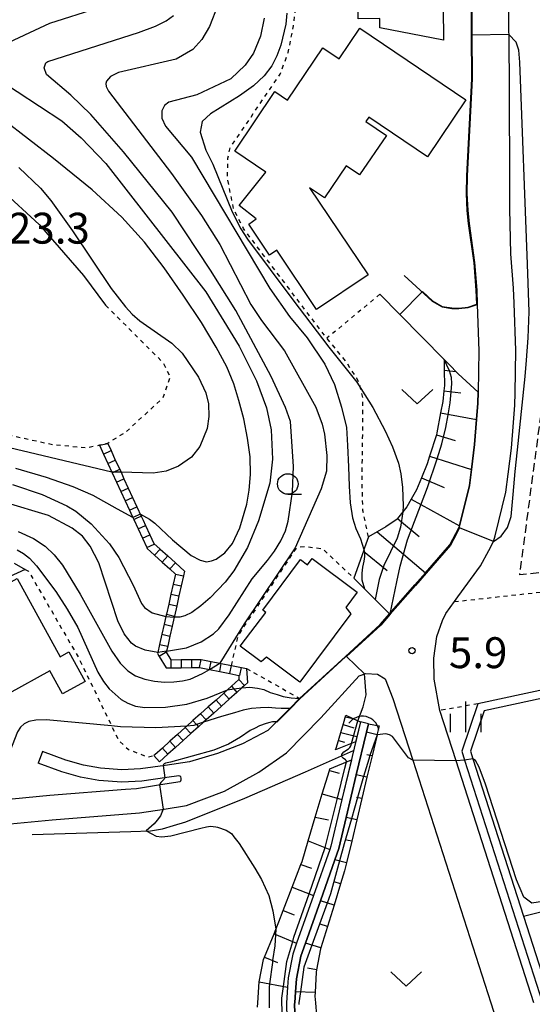
# Model space of a CAD drawing. Extents: x -26000 to -24000, y 101999 to 103500.
# Drawn here: x -24460 to -24398, y 102500 to 102619 of the extents above; entities that cross this region are included whole.
import ezdxf
from ezdxf.enums import TextEntityAlignment as Align

# ---------------------------------------------------------------- set-up
doc = ezdxf.new("R2010")
doc.units = 0
doc.linetypes.add('300300', pattern=[1.5, 1, -0.5])
doc.linetypes.add('630100', pattern=[1, 0.5, -0.5])
for name, color, linetype in [('2101000', 7, 'Continuous'), ('2101001', 7, 'Continuous'), ('2214000', 3, 'Continuous'), ('2214110', 3, 'Continuous'), ('2214120', 3, 'Continuous'), ('2214990', 3, 'Continuous'), ('3001000', 4, 'Continuous'), ('3003000', 7, '300300'), ('4219000', 1, 'Continuous'), ('4219990', 1, 'Continuous'), ('5101000', 4, 'Continuous'), ('5101001', 4, 'Continuous'), ('5102000', 4, '510200'), ('6101110', 6, 'Continuous'), ('6101120', 6, 'Continuous'), ('6101990', 6, 'Continuous'), ('6110000', 1, '611000'), ('6130000', 3, '613000'), ('6301000', 3, '630100'), ('6302000', 3, 'Continuous'), ('6313000', 3, 'Continuous'), ('6331000', 3, 'Continuous'), ('6334000', 3, 'Continuous'), ('7101000', 2, 'Continuous'), ('7101001', 8, 'Continuous'), ('7102000', 6, 'Continuous'), ('7102001', 8, 'Continuous'), ('7312000', 1, 'Continuous')]:
    doc.layers.add(name, color=color, linetype=linetype)
doc.styles.add('PlotAnnotation', font='txt')
doc.linetypes.add('510200', pattern='A,0,-0.375,[8,dmdr.shx,S=0.375,R=0,X=0,Y=0],-0.75,[8,dmdr.shx,S=0.375,R=180,X=0,Y=0],-0.375', length=1.5)
doc.linetypes.add('611000', pattern='A,1,[3,dmdr.shx,S=0.2,R=0,X=0,Y=0],1', length=2)
doc.linetypes.add('613000', pattern='A,1,-0.75,[1,dmdr.shx,S=0.15,R=0,X=0,Y=0],-0.75,1', length=3.5)

# ---------------------------------------------------------------- blocks, each defined once
blk = doc.blocks.new('421900')
at = {"layer": '4219990'}
blk.add_arc((-0.313, 0), 0.812, 292.6199, 67.3801, dxfattribs=at)
blk = doc.blocks.new('631300')
at = {"layer": '6313000'}
blk.add_lwpolyline([(0.75, 0.35), (0, -0.35), (-0.75, 0.35)], dxfattribs=at)
blk = doc.blocks.new('633100')
at = {"layer": '6331000'}
blk.add_lwpolyline([(0, -0.5), (0.67, -0.5)], dxfattribs=at)
blk.add_circle((0, 0), 0.5, dxfattribs=at)
blk = doc.blocks.new('633400')
at = {"layer": '6334000'}
for points in [[(0, -0.75), (0, 0.75)], [(-0.75, -0.75), (-0.75, 0.15)], [(0.75, -0.75), (0.75, 0.15)]]:
    blk.add_lwpolyline(points, dxfattribs=at)
blk = doc.blocks.new('731200')
at = {"layer": '7312000'}
blk.add_circle((0, 0), 0.15, dxfattribs=at)

msp = doc.modelspace()

# ---------------------------------------------------------------- linework, layer by layer
at = {"layer": '2101000', "flags": 128}
for points in [[(-24405.43, 102623.25), (-24405.32, 102612.24), (-24405.93, 102600.45), (-24405.97, 102598.29), (-24405.88, 102596.25), (-24405.72, 102594.64), (-24405.04, 102589.9), (-24404.79, 102586.55), (-24404.73, 102584.81), (-24404.52, 102579.21), (-24404.61, 102574.19), (-24404.64, 102572.82), (-24404.8, 102570.86), (-24405.06, 102567.83), (-24405.43, 102564.78), (-24405.67, 102562.83), (-24406.88, 102557.92), (-24406.93, 102557.76), (-24407.32, 102557), (-24408.04, 102555.64), (-24411.01, 102552.24), (-24412.31, 102550.75), (-24415.37, 102547.26), (-24416.52, 102545.94), (-24420.74, 102542.07), (-24426.3, 102536.98), (-24427.5, 102535.76), (-24429.12, 102534.13), (-24430.17, 102533.06), (-24433.24, 102531.44), (-24436.27, 102530.28), (-24439.67, 102529.27), (-24442.64, 102528.84), (-24445.63, 102528.43), (-24447.87, 102528.31), (-24450.49, 102528.51), (-24452.56, 102528.88), (-24454.71, 102529.49), (-24457.54, 102530.51)], [(-24397.84, 102499.99), (-24407.29, 102529.4), (-24409.25, 102535.5), (-24409.97, 102539.31), (-24410, 102541.87), (-24409.62, 102544.51), (-24408.94, 102546.45), (-24408.53, 102547.27), (-24407.5, 102548.73), (-24407.07, 102549.32), (-24404.31, 102553.07), (-24403.33, 102554.92), (-24402.75, 102556.05), (-24402.54, 102556.71), (-24401.24, 102562.01), (-24400.96, 102564.23), (-24400.58, 102567.37), (-24400.32, 102570.48), (-24400.14, 102572.59), (-24400.11, 102574.1), (-24400.02, 102579.25), (-24400.23, 102584.97), (-24400.3, 102586.81), (-24400.63, 102590.99), (-24400.76, 102596.44), (-24400.77, 102598.31), (-24400.82, 102612.27), (-24400.93, 102623.34)], [(-24475.08, 102520.43), (-24456.37, 102522.24), (-24445.75, 102523.07), (-24442.74, 102523.54), (-24440.05, 102523.96), (-24435.41, 102525.72), (-24431.27, 102528.02), (-24427.9, 102530.37), (-24423.7, 102534.63), (-24419.06, 102539.73), (-24418.26, 102540), (-24416.85, 102539.92), (-24415.91, 102539.37), (-24414.96, 102536.95), (-24412.56, 102529.46), (-24403.09, 102499.99), (-24400.2, 102491)], [(-24475.36, 102523.42), (-24456.63, 102525.23), (-24447.46, 102525.95), (-24446.1, 102526.05), (-24443.2, 102526.5), (-24440.82, 102526.88), (-24440.73, 102526.97), (-24440.67, 102527.1), (-24440.67, 102527.27), (-24440.72, 102527.43), (-24440.83, 102527.53), (-24440.96, 102527.56), (-24442.43, 102527.35), (-24445.48, 102526.94), (-24447.89, 102526.8), (-24450.68, 102527.02), (-24452.9, 102527.42), (-24455.17, 102528.07), (-24458.04, 102529.1)]]:
    msp.add_lwpolyline(points, dxfattribs=at)
at = {"layer": '2101001', "flags": 128}
msp.add_lwpolyline([(-24457.54, 102530.51), (-24458.04, 102529.1)], dxfattribs=at)
at = {"layer": '2214000', "flags": 128}
for points in [[(-24450.61, 102567.72), (-24450.11, 102566.65), (-24449.59, 102565.51), (-24449.06, 102564.38), (-24448.54, 102563.24), (-24448.01, 102562.11), (-24447.49, 102560.97), (-24446.96, 102559.84), (-24446.62, 102559.1), (-24446.44, 102558.7), (-24445.91, 102557.57), (-24445.39, 102556.44), (-24444.87, 102555.3), (-24444.82, 102555.2), (-24443.92, 102554.38), (-24442.99, 102553.54), (-24442.06, 102552.7), (-24441.37, 102552.08), (-24441.65, 102550.86), (-24441.92, 102549.64), (-24442.2, 102548.42), (-24442.47, 102547.2), (-24442.53, 102546.94), (-24442.75, 102545.98), (-24443.02, 102544.76), (-24443.3, 102543.54), (-24443.52, 102542.55), (-24443.55, 102542.41), (-24443.34, 102542.07), (-24442.49, 102540.67), (-24441.92, 102540.67), (-24440.67, 102540.69), (-24439.42, 102540.71), (-24438.45, 102540.72), (-24437.24, 102540.48), (-24436, 102540.23), (-24434.77, 102539.99), (-24433.69, 102539.77), (-24433.66, 102539.28), (-24434.59, 102538.45), (-24435.07, 102538.02), (-24435.52, 102537.61), (-24436.45, 102536.78), (-24437.39, 102535.95), (-24438.32, 102535.11), (-24439.25, 102534.28), (-24440, 102533.61), (-24440.18, 102533.44), (-24441.11, 102532.61), (-24442.04, 102531.78), (-24442.97, 102530.94), (-24443.9, 102530.11), (-24443.99, 102530.03)], [(-24449.61, 102567.94), (-24449.2, 102567.07), (-24448.68, 102565.93), (-24448.15, 102564.8), (-24447.99, 102564.44), (-24447.63, 102563.66), (-24447.11, 102562.53), (-24446.58, 102561.39), (-24446.06, 102560.26), (-24445.53, 102559.12), (-24445.3, 102558.63), (-24445.01, 102557.99), (-24444.48, 102556.85), (-24444, 102555.8), (-24443.24, 102555.12), (-24442.32, 102554.28), (-24441.39, 102553.45), (-24440.27, 102552.43), (-24440.4, 102551.86), (-24440.67, 102550.64), (-24440.95, 102549.42), (-24441.22, 102548.2), (-24441.5, 102546.98), (-24441.53, 102546.84), (-24441.77, 102545.76), (-24442.05, 102544.54), (-24442.32, 102543.32), (-24442.46, 102542.72), (-24442.49, 102542.58), (-24441.94, 102541.67), (-24440.69, 102541.69), (-24439.44, 102541.71), (-24438.36, 102541.72), (-24438.26, 102541.7), (-24437.03, 102541.46), (-24436, 102541.25), (-24435.81, 102541.21), (-24434.58, 102540.97), (-24433.35, 102540.73), (-24432.75, 102540.61), (-24432.63, 102538.86), (-24432.99, 102538.54), (-24433.3, 102538.26), (-24433.92, 102537.7), (-24434.86, 102536.87), (-24435.79, 102536.04), (-24436.72, 102535.2), (-24437.65, 102534.37), (-24437.98, 102534.07), (-24438.58, 102533.53), (-24439.51, 102532.7), (-24440.44, 102531.87), (-24441.37, 102531.03), (-24442.3, 102530.2), (-24443.32, 102529.29)]]:
    msp.add_lwpolyline(points, dxfattribs=at)
at = {"layer": '2214110', "flags": 128}
msp.add_lwpolyline([(-24450.61, 102567.72), (-24449.61, 102567.94)], dxfattribs=at)
at = {"layer": '2214120', "flags": 128}
msp.add_lwpolyline([(-24443.99, 102530.03), (-24443.32, 102529.29)], dxfattribs=at)
at = {"layer": '2214990', "flags": 128}
for points in [[(-24450.11, 102566.65), (-24449.2, 102567.07)], [(-24449.59, 102565.51), (-24448.68, 102565.93)], [(-24449.06, 102564.38), (-24448.89, 102564.46), (-24448.15, 102564.8)], [(-24448.54, 102563.24), (-24447.63, 102563.66)], [(-24448.01, 102562.11), (-24447.11, 102562.53)], [(-24447.49, 102560.97), (-24446.58, 102561.39)], [(-24446.96, 102559.84), (-24446.06, 102560.26)], [(-24446.44, 102558.7), (-24446.02, 102558.9), (-24445.53, 102559.12)], [(-24445.91, 102557.57), (-24445.01, 102557.99)], [(-24445.39, 102556.44), (-24444.48, 102556.85)], [(-24444.87, 102555.3), (-24443.96, 102555.72)], [(-24443.92, 102554.38), (-24443.24, 102555.12)], [(-24442.99, 102553.54), (-24442.32, 102554.28)], [(-24442.06, 102552.7), (-24441.39, 102553.45)], [(-24441.37, 102552.08), (-24440.4, 102551.86)], [(-24441.65, 102550.86), (-24440.67, 102550.64)], [(-24441.92, 102549.64), (-24440.95, 102549.42)], [(-24442.2, 102548.42), (-24441.22, 102548.2)], [(-24442.47, 102547.2), (-24441.5, 102546.98)], [(-24442.75, 102545.98), (-24441.77, 102545.76)], [(-24443.02, 102544.76), (-24442.05, 102544.54)], [(-24442.49, 102542.58), (-24443.34, 102542.07)], [(-24443.3, 102543.54), (-24442.32, 102543.32)], [(-24441.94, 102541.67), (-24441.92, 102540.67)], [(-24440.69, 102541.69), (-24440.67, 102540.69)], [(-24439.44, 102541.71), (-24439.42, 102540.71)], [(-24438.45, 102540.72), (-24438.26, 102541.7)], [(-24437.24, 102540.48), (-24437.03, 102541.46)], [(-24436, 102540.23), (-24435.81, 102541.21)], [(-24434.77, 102539.99), (-24434.58, 102540.97)], [(-24433.55, 102539.74), (-24433.35, 102540.73)], [(-24433.66, 102539.28), (-24432.99, 102538.54)], [(-24434.59, 102538.45), (-24434.3, 102538.12), (-24433.92, 102537.7)], [(-24436.45, 102536.78), (-24435.79, 102536.04)], [(-24435.52, 102537.61), (-24434.86, 102536.87)], [(-24437.39, 102535.95), (-24436.72, 102535.2)], [(-24439.25, 102534.28), (-24438.82, 102533.8), (-24438.58, 102533.53)], [(-24438.32, 102535.11), (-24437.65, 102534.37)], [(-24440.18, 102533.44), (-24439.51, 102532.7)], [(-24442.04, 102531.78), (-24441.37, 102531.03)], [(-24441.11, 102532.61), (-24440.44, 102531.87)], [(-24442.97, 102530.94), (-24442.3, 102530.2)]]:
    msp.add_lwpolyline(points, dxfattribs=at)
at = {"layer": '3001000', "flags": 128}
for points in [[(-24417.87, 102632.97), (-24408.99, 102633.08), (-24408.81, 102616.92), (-24416.54, 102618.41), (-24416.55, 102619.55), (-24419.17, 102619.52), (-24419.25, 102626.38), (-24417.79, 102626.4), (-24417.87, 102632.97)], [(-24418.98, 102618.4), (-24406.09, 102609.67), (-24410.76, 102602.77), (-24417.87, 102607.58), (-24418.24, 102607.03), (-24415.76, 102605.35), (-24419.01, 102600.56), (-24420.64, 102601.67), (-24423.28, 102597.77), (-24425.09, 102599), (-24417.99, 102588.43), (-24424.23, 102584.23), (-24429.06, 102591.42), (-24429.95, 102590.82), (-24432.48, 102594.59), (-24431.56, 102595.21), (-24433.62, 102596.84), (-24430.41, 102600.89), (-24434.18, 102603.44), (-24429.29, 102610.67), (-24427.77, 102609.64), (-24423.46, 102616), (-24421.5, 102614.67), (-24418.98, 102618.4)], [(-24420.67, 102548.03), (-24420.08, 102547.24), (-24426.28, 102538.95), (-24430.33, 102541.98), (-24430.97, 102541.4), (-24433.51, 102543.3), (-24430.42, 102547.42), (-24430.77, 102547.68), (-24426.17, 102553.84), (-24425.33, 102553.21), (-24424.78, 102553.95), (-24419.31, 102549.86), (-24420.67, 102548.03)], [(-24470.59, 102546.03), (-24460.61, 102551.53), (-24455.38, 102542.04), (-24454.32, 102542.62), (-24452.34, 102539.03), (-24455.1, 102537.51), (-24456.65, 102540.32), (-24466.64, 102534.82), (-24468.4, 102538), (-24470.58, 102536.8), (-24466.99, 102530.27), (-24474.47, 102526.15), (-24478.02, 102532.59), (-24476.64, 102533.35), (-24479.69, 102539), (-24474.32, 102541.96), (-24475.21, 102543.58), (-24470.63, 102546.1), (-24470.59, 102546.03)]]:
    msp.add_lwpolyline(points, close=True, dxfattribs=at)
at = {"layer": '3003000', "flags": 128}
msp.add_lwpolyline([(-24393.5, 102597.69), (-24365.29, 102600.57), (-24371.36, 102554.85), (-24399.56, 102551.97), (-24393.5, 102597.69)], close=True, dxfattribs=at)
at = {"layer": '5101000', "flags": 128}
for points in [[(-24357.44, 102674.01), (-24354.18, 102671), (-24352.22, 102668.86), (-24350.74, 102666.09), (-24349.81, 102663.01), (-24349.44, 102659.34), (-24349.43, 102654.3), (-24349.76, 102649.25), (-24350.46, 102644.09), (-24357.9, 102605.62), (-24360.38, 102593.29), (-24361.75, 102587.85), (-24365.39, 102577.54), (-24367.13, 102558.8), (-24367.66, 102553.13), (-24368.5, 102544.1), (-24381.34, 102541.34), (-24404.66, 102536.32), (-24406.61, 102530.56), (-24406.27, 102529.49), (-24396.79, 102499.99), (-24391.72, 102484.23)], [(-24356.25, 102480.26), (-24356.81, 102480.82), (-24376.11, 102499.99), (-24377.61, 102501.49), (-24378.8, 102503.5), (-24379.41, 102505.08), (-24379.81, 102506.12), (-24379.97, 102509.16), (-24379.77, 102511.99), (-24379.02, 102514.44), (-24377.99, 102515.84), (-24377.52, 102516.49), (-24371.43, 102523.37), (-24370.27, 102525.09), (-24370.19, 102525.95), (-24368.6, 102543.06), (-24381, 102540.39), (-24403.89, 102535.46), (-24405.56, 102530.55), (-24405.26, 102529.62), (-24399.12, 102510.53), (-24395.8, 102500.21), (-24395.74, 102499.99), (-24390.77, 102484.53)], [(-24418.92, 102534.13), (-24421.15, 102524.71), (-24422.49, 102519.02), (-24422.63, 102518.64), (-24424.61, 102513.03), (-24426.66, 102507.24), (-24427.12, 102505.92), (-24427.68, 102503.03), (-24427.76, 102501.89), (-24427.89, 102499.99), (-24427.9, 102499.88), (-24427.81, 102496.41), (-24426.22, 102490.9), (-24425.55, 102488.58), (-24424.43, 102484.68), (-24422.73, 102478.79), (-24422.46, 102477.11), (-24422.27, 102475.97), (-24422.35, 102474.19), (-24422.76, 102472.57), (-24423.48, 102471.52), (-24425.68, 102470.26), (-24427.01, 102469.52)], [(-24417.95, 102533.9), (-24418.19, 102532.88), (-24419.42, 102527.7), (-24420.64, 102522.51), (-24421.53, 102518.74), (-24422.02, 102517.36), (-24423.78, 102512.38), (-24425.59, 102507.26), (-24426.15, 102505.66), (-24426.69, 102502.9), (-24426.79, 102501.35), (-24426.89, 102499.99), (-24426.9, 102499.86), (-24426.81, 102496.56)]]:
    msp.add_lwpolyline(points, dxfattribs=at)
at = {"layer": '5101001', "flags": 128}
msp.add_lwpolyline([(-24417.95, 102533.9), (-24418.92, 102534.13)], dxfattribs=at)
at = {"layer": '5102000', "flags": 128}
msp.add_lwpolyline([(-24458.8, 102520.44), (-24446.79, 102520.81), (-24444.42, 102520.88), (-24442.94, 102521.12), (-24441.63, 102521.53), (-24440.13, 102521.97), (-24432.96, 102524.84), (-24425.58, 102528.04), (-24419.74, 102530.65)], dxfattribs=at)
at = {"layer": '6101110', "flags": 128}
for points in [[(-24408.76, 102578.14), (-24408.73, 102576.85), (-24408.7, 102574.98), (-24408.77, 102574.32), (-24408.92, 102573.05), (-24409.17, 102571.66), (-24409.62, 102569.24), (-24409.69, 102569), (-24410.51, 102566.38), (-24410.81, 102565.45), (-24411.51, 102563.75), (-24412.12, 102562.29), (-24412.73, 102561.18), (-24413.26, 102560.23), (-24413.77, 102559.62), (-24414.42, 102558.82), (-24414.56, 102558.65), (-24415.82, 102557.82), (-24416.89, 102557.2), (-24417.95, 102556.58), (-24418.42, 102555.25), (-24418.55, 102554.87), (-24419.7, 102551.57)], [(-24421.93, 102530.73), (-24421.83, 102531.06), (-24420.97, 102533.91), (-24420.67, 102534.92)], [(-24416.62, 102533.63), (-24416.86, 102532.66), (-24416.88, 102532.57), (-24417.5, 102529.98), (-24418.12, 102527.39), (-24418.74, 102524.8), (-24419.36, 102522.21), (-24419.97, 102519.62), (-24420.6, 102517.02), (-24420.83, 102516.05), (-24421.33, 102514.44), (-24422.12, 102511.86), (-24422.92, 102509.28), (-24423.73, 102506.68), (-24423.76, 102506.56), (-24424.24, 102503.99), (-24424.3, 102503.71), (-24424.41, 102501.24), (-24424.43, 102500.81), (-24424.36, 102499.99), (-24424.23, 102498.47)], [(-24431.41, 102499.48), (-24431.38, 102499.99), (-24431.21, 102502.56), (-24430.69, 102505.26), (-24430.56, 102505.55), (-24429.4, 102508.37), (-24429.26, 102508.71), (-24428.82, 102509.84), (-24428.3, 102511.21), (-24427.21, 102514.03), (-24426.13, 102516.82), (-24426, 102517.17), (-24425.25, 102519.67), (-24424.39, 102522.53), (-24423.54, 102525.37), (-24422.68, 102528.22), (-24422.62, 102528.42), (-24420.01, 102529.52)]]:
    msp.add_lwpolyline(points, dxfattribs=at)
at = {"layer": '6101120', "flags": 128}
for points in [[(-24419.7, 102551.57), (-24419.55, 102551.42), (-24419.14, 102551.01), (-24418.43, 102550.3), (-24415.37, 102547.26), (-24412.31, 102550.75), (-24411.01, 102552.24), (-24408.04, 102555.64), (-24407.32, 102557), (-24406.93, 102557.76), (-24406.88, 102557.92), (-24405.67, 102562.83), (-24405.43, 102564.78), (-24405.06, 102567.83), (-24404.8, 102570.86), (-24404.64, 102572.82), (-24404.61, 102574.19), (-24407.04, 102576.4), (-24407.34, 102576.7), (-24407.89, 102577.27), (-24408.76, 102578.14)], [(-24460.96, 102553.42), (-24459.63, 102552.65), (-24463.12, 102551.07), (-24467.92, 102548.89), (-24472.73, 102546.72), (-24477.53, 102544.54), (-24479.8, 102543.52), (-24481.31, 102542.83), (-24482.03, 102542.51), (-24482.34, 102542.36), (-24482.86, 102543.5)], [(-24420.67, 102534.92), (-24419.24, 102534.27), (-24418.92, 102534.13), (-24419.5, 102531.68), (-24421.93, 102530.73)], [(-24426.81, 102496.56), (-24426.9, 102499.86), (-24426.89, 102499.99), (-24426.79, 102501.35), (-24426.69, 102502.9), (-24426.15, 102505.66), (-24425.59, 102507.26), (-24423.78, 102512.38), (-24422.02, 102517.36), (-24421.53, 102518.74), (-24420.64, 102522.51), (-24419.42, 102527.7), (-24418.19, 102532.88), (-24417.95, 102533.9), (-24416.62, 102533.63)], [(-24420.01, 102529.52), (-24421.15, 102524.71), (-24422.49, 102519.02), (-24422.63, 102518.64), (-24424.61, 102513.03), (-24426.66, 102507.24), (-24427.12, 102505.92), (-24427.68, 102503.03), (-24427.76, 102501.89), (-24427.89, 102499.99), (-24427.9, 102499.88), (-24427.81, 102496.41)]]:
    msp.add_lwpolyline(points, dxfattribs=at)
at = {"layer": '6101990', "flags": 128}
for points in [[(-24408.73, 102576.85), (-24407.34, 102576.7)], [(-24408.77, 102574.32), (-24406.7, 102574.09)], [(-24409.17, 102571.66), (-24404.8, 102570.86)], [(-24409.69, 102569), (-24407.39, 102568.28)], [(-24410.51, 102566.38), (-24405.43, 102564.78)], [(-24411.51, 102563.75), (-24408.76, 102562.61)], [(-24412.73, 102561.18), (-24406.88, 102557.92)], [(-24414.42, 102558.82), (-24411.76, 102556.63)], [(-24416.89, 102557.2), (-24411.01, 102552.24)], [(-24418.55, 102554.87), (-24415.68, 102552.52)], [(-24420.72, 102534.75), (-24419.84, 102534.54)], [(-24421.01, 102533.79), (-24419.7, 102533.4)], [(-24416.88, 102532.57), (-24418.19, 102532.88)], [(-24421.59, 102531.86), (-24420.83, 102531.66)], [(-24421.3, 102532.83), (-24419.34, 102532.36)], [(-24417.5, 102529.98), (-24418.15, 102530.13)], [(-24422.68, 102528.22), (-24421.51, 102527.9)], [(-24418.12, 102527.39), (-24419.42, 102527.7)], [(-24423.54, 102525.37), (-24421.15, 102524.71)], [(-24418.74, 102524.8), (-24419.38, 102524.95)], [(-24424.39, 102522.53), (-24422.78, 102522.21)], [(-24419.36, 102522.21), (-24420.64, 102522.51)], [(-24419.97, 102519.62), (-24420.61, 102519.77)], [(-24425.25, 102519.67), (-24422.63, 102518.64)], [(-24420.6, 102517.02), (-24422.02, 102517.36)], [(-24426.13, 102516.82), (-24424.87, 102516.34)], [(-24427.21, 102514.03), (-24424.61, 102513.03)], [(-24421.33, 102514.44), (-24422.1, 102514.68)], [(-24422.12, 102511.86), (-24423.78, 102512.38)], [(-24428.3, 102511.21), (-24426.96, 102510.69)], [(-24422.92, 102509.28), (-24423.8, 102509.55)], [(-24429.4, 102508.37), (-24426.66, 102507.24)], [(-24423.73, 102506.68), (-24425.59, 102507.26)], [(-24430.56, 102505.55), (-24429, 102504.91)], [(-24424.24, 102503.99), (-24425.32, 102504.2)], [(-24431.21, 102502.56), (-24427.76, 102501.89)], [(-24424.41, 102501.24), (-24426.79, 102501.35)]]:
    msp.add_lwpolyline(points, dxfattribs=at)
at = {"layer": '6110000', "flags": 128}
for points in [[(-24413.58, 102588.36), (-24410.2, 102585.21), (-24408.99, 102584.54), (-24407.79, 102584.35), (-24406.96, 102584.34), (-24405.82, 102584.44), (-24404.73, 102584.81), (-24404.79, 102586.55), (-24405.04, 102589.9), (-24405.72, 102594.64), (-24405.88, 102596.25), (-24405.97, 102598.29), (-24405.93, 102600.45), (-24405.32, 102612.24), (-24405.43, 102623.25), (-24405.61, 102629.45), (-24405.96, 102633.6), (-24406.63, 102637.84), (-24407.42, 102641.02), (-24407.87, 102642.51), (-24408.62, 102644.82), (-24409.95, 102648.53), (-24411.32, 102651.7), (-24412.59, 102653.83), (-24414.16, 102656.1), (-24416.22, 102658.53), (-24417.43, 102659.63), (-24418.5, 102660.5), (-24420.44, 102661.82)], [(-24407.04, 102576.4), (-24407.34, 102576.7), (-24407.89, 102577.27), (-24408.76, 102578.14), (-24414.13, 102583.61), (-24416.54, 102586.06)], [(-24430.17, 102533.06), (-24429.12, 102534.13), (-24427.5, 102535.76), (-24426.3, 102536.98), (-24420.74, 102542.07), (-24416.52, 102545.94), (-24415.37, 102547.26), (-24418.43, 102550.3), (-24419.14, 102551.01), (-24419.55, 102551.42), (-24419.7, 102551.57)]]:
    msp.add_lwpolyline(points, dxfattribs=at)
at = {"layer": '6130000', "flags": 128}
msp.add_lwpolyline([(-24467.09, 102602.25), (-24462.51, 102598.74), (-24457.91, 102594.52), (-24452.56, 102588.32), (-24449.86, 102584.72)], dxfattribs=at)
at = {"layer": '6301000', "flags": 128}
for points in [[(-24417.95, 102556.58), (-24418.6, 102559.81), (-24418.72, 102563.19), (-24418.61, 102570.79), (-24418.6, 102573.4), (-24418.89, 102574.7), (-24418.94, 102574.95), (-24419.36, 102575.86), (-24420.71, 102577.96), (-24422.98, 102580.73), (-24423.49, 102581.35), (-24423.68, 102581.6), (-24433.11, 102594.03), (-24434.3, 102596.39), (-24434.58, 102597.78), (-24435.05, 102600.1), (-24435.02, 102602.61), (-24434.71, 102603.9), (-24428.67, 102612.78), (-24427.68, 102615.42), (-24427.03, 102618.68), (-24426.66, 102621.86), (-24426.88, 102625.66), (-24428.85, 102639.67), (-24429.19, 102643.43), (-24428.7, 102665.28)], [(-24416.54, 102586.06), (-24422.98, 102580.73)], [(-24449.86, 102584.72), (-24442.86, 102577.73), (-24442.02, 102576.01), (-24442.92, 102573.46), (-24447.39, 102569.33), (-24449.61, 102567.94), (-24450.61, 102567.72), (-24452.16, 102567.4), (-24456.33, 102567.77), (-24464.75, 102569.65), (-24466.55, 102570.73), (-24467.63, 102572.62), (-24468.41, 102575.37), (-24469.89, 102576.65), (-24474.71, 102578.51), (-24479.64, 102579.45), (-24483.49, 102579.65), (-24487.33, 102579.07), (-24489.76, 102578.06), (-24491.68, 102576.45), (-24500.02, 102568.25), (-24501.97, 102566.34), (-24504.03, 102565.58), (-24506.42, 102565.41), (-24508.73, 102565.43), (-24510.01, 102565.39), (-24510.11, 102565.39)], [(-24434.58, 102540.97), (-24433.74, 102544.64), (-24426.63, 102555.3), (-24425.72, 102555.44), (-24423.54, 102555.17), (-24419.7, 102551.57)], [(-24459.63, 102552.65), (-24459.22, 102552.42), (-24453.13, 102541.89), (-24449.13, 102533.63), (-24448.28, 102531.88), (-24447.12, 102530.79), (-24444.73, 102529.85), (-24443.99, 102530.03)], [(-24407.5, 102548.73), (-24367.66, 102553.13)], [(-24432.75, 102540.61), (-24426.3, 102536.98)], [(-24404.66, 102536.32), (-24409.25, 102535.5)]]:
    msp.add_lwpolyline(points, dxfattribs=at)
at = {"layer": '6302000', "flags": 128}
msp.add_lwpolyline([(-24399.12, 102510.53), (-24382.42, 102514.73), (-24377.99, 102515.84)], dxfattribs=at)
at = {"layer": '7101000', "flags": 128}
for points in [[(-24427.83, 102620.22), (-24427.96, 102618.88), (-24428.57, 102616.3), (-24429.06, 102615.04), (-24429.69, 102613.8), (-24430.59, 102612.58), (-24431.88, 102611.37), (-24433.61, 102610.16), (-24437.11, 102607.97), (-24438.14, 102607.03), (-24438.38, 102605.74), (-24437.68, 102603.57), (-24436.82, 102601.85), (-24434.49, 102596.07), (-24433.44, 102593.99), (-24432.63, 102592.76), (-24427.14, 102585.39), (-24422.73, 102579.62), (-24419.36, 102575.4), (-24417.4, 102572.31), (-24415.89, 102569.46), (-24415.01, 102567.54), (-24414.29, 102565.56), (-24413.99, 102564.24), (-24413.8, 102562.61), (-24413.73, 102560.36), (-24413.77, 102559.62)], [(-24445.64, 102559.35), (-24444.54, 102558.75), (-24443.87, 102558.24), (-24441.75, 102556.25), (-24439.47, 102554.34), (-24438.37, 102553.75), (-24437.6, 102553.58), (-24437.01, 102553.67), (-24436.45, 102553.9), (-24435.39, 102554.66), (-24434.46, 102555.8), (-24433.55, 102557.71), (-24432.71, 102560.55), (-24432.41, 102562.27), (-24432.26, 102564.18), (-24432.32, 102566.3), (-24432.61, 102568.6), (-24433.08, 102570.95), (-24433.66, 102573.17), (-24434.29, 102575.18), (-24435.15, 102577.23), (-24436.42, 102579.64), (-24438.23, 102582.64), (-24440.42, 102585.97), (-24442.76, 102589.29), (-24445.13, 102592.37), (-24447.89, 102595.41), (-24451.5, 102598.74), (-24456.18, 102602.55), (-24465.34, 102609.6)], [(-24446.55, 102558.95), (-24448.43, 102559.96), (-24451.36, 102561.62), (-24453.81, 102562.69), (-24457.04, 102563.79), (-24460.77, 102564.88)], [(-24427.5, 102535.76), (-24428.01, 102535.73), (-24428.52, 102535.73), (-24429.23, 102535.79), (-24430.13, 102535.86), (-24431.04, 102535.84), (-24432.14, 102535.73), (-24433.14, 102535.53), (-24434.2, 102535.23), (-24435.79, 102534.77), (-24437.97, 102534.08)], [(-24440, 102533.61), (-24443.75, 102533.38), (-24448.04, 102533.53), (-24449.13, 102533.63), (-24457.08, 102534.36), (-24458.35, 102534.35), (-24459.18, 102534.17), (-24459.74, 102533.88), (-24460.19, 102533.47), (-24460.57, 102532.91), (-24462.05, 102529.05), (-24462.5, 102528.2), (-24463.13, 102527.52), (-24464.06, 102526.96), (-24465.47, 102526.48), (-24467.68, 102526.01), (-24483.07, 102523.94), (-24486.02, 102523.34), (-24487.16, 102522.92), (-24488.13, 102522.22)]]:
    msp.add_lwpolyline(points, dxfattribs=at)
at = {"layer": '7101001', "flags": 128}
for points in [[(-24445.64, 102559.35), (-24446.55, 102558.95)], [(-24413.77, 102559.62), (-24414.05, 102557.77), (-24414.43, 102556.44), (-24416.06, 102553.1), (-24416.63, 102551.41), (-24417.12, 102549), (-24415.37, 102547.26), (-24416.52, 102545.94), (-24420.74, 102542.07), (-24426.3, 102536.98), (-24427.5, 102535.76)], [(-24437.97, 102534.08), (-24438.82, 102533.8), (-24439.13, 102533.7), (-24440, 102533.61)]]:
    msp.add_lwpolyline(points, dxfattribs=at)
at = {"layer": '7102000', "flags": 128}
for points in [[(-24450.79, 102620.8), (-24456.68, 102618.94), (-24462.87, 102616.09)], [(-24436.22, 102621.17), (-24437.25, 102618.57), (-24438.16, 102616.99), (-24439.25, 102615.79), (-24441.28, 102614.6), (-24448.31, 102612.98), (-24449.26, 102612.53), (-24449.74, 102611.96), (-24449.84, 102611.65), (-24449.81, 102611.29), (-24449.52, 102610.72), (-24441.86, 102600.74), (-24438.21, 102595.64), (-24435.97, 102592.09), (-24432.21, 102584.83), (-24430.93, 102582.87), (-24428.14, 102579.19), (-24424.32, 102572.36), (-24423.54, 102570.28), (-24423.26, 102569.08), (-24422.99, 102566.48), (-24423.03, 102564.57), (-24423.68, 102562.42), (-24426.83, 102555.27), (-24433.03, 102546.03), (-24436, 102541.25)], [(-24442.46, 102542.72), (-24440.04, 102543.13), (-24438.25, 102543.86), (-24436.75, 102544.81), (-24436.11, 102545.41), (-24434.86, 102547.11), (-24432.07, 102551.51), (-24430.2, 102553.71), (-24429.33, 102554.87), (-24428.56, 102556.12), (-24428.02, 102557.33), (-24427.68, 102558.52), (-24427.16, 102562.08), (-24427.04, 102565.14), (-24427.41, 102570.59), (-24428.03, 102572.32), (-24429.77, 102576.09), (-24434.04, 102584.07), (-24437.12, 102588.97), (-24441.79, 102596.03), (-24447.69, 102603.38), (-24451.67, 102607.91), (-24454.08, 102610.25), (-24457.03, 102612.74), (-24457.34, 102613.55), (-24457.13, 102614.15), (-24456.89, 102614.34), (-24445.86, 102617.85), (-24443.8, 102618.62), (-24442.49, 102619.27), (-24441.63, 102619.9)], [(-24430.59, 102619.59), (-24431.06, 102617.42), (-24431.89, 102615.35), (-24432.92, 102613.87), (-24434.66, 102612.21), (-24438.8, 102610.28), (-24442.2, 102609.41), (-24442.7, 102609), (-24443.04, 102608.34), (-24443.03, 102607.46), (-24442.57, 102606.49), (-24439.43, 102602.71), (-24429.93, 102586.76), (-24427.51, 102583.36), (-24425.38, 102580.77), (-24423.22, 102577.56), (-24422.05, 102575.1), (-24421.22, 102572.35), (-24420.59, 102569.88), (-24420.47, 102567.7), (-24420.34, 102565.1), (-24420.28, 102562.77), (-24420.15, 102560.73), (-24419.88, 102558.9), (-24419.46, 102557.63), (-24418.9, 102556.36), (-24418.48, 102555.07)], [(-24402.75, 102556.05), (-24401.83, 102556.68), (-24401.04, 102557.73), (-24400.59, 102559.07), (-24400.35, 102561.75), (-24400.1, 102564.52), (-24399.83, 102567.15), (-24399.55, 102569.86), (-24399.27, 102572.58), (-24398.99, 102575.31), (-24398.91, 102576.09), (-24398.76, 102578.04), (-24398.54, 102580.77), (-24398.42, 102583.94), (-24398.6, 102589.73), (-24399.55, 102614.25), (-24399.66, 102615.71), (-24399.98, 102616.68), (-24400.87, 102617.6)], [(-24463.34, 102612.45), (-24455.16, 102607.13), (-24452.81, 102605.08), (-24449.84, 102601.94), (-24437.68, 102586.37), (-24433.62, 102579.77), (-24431.52, 102575.54), (-24430.3, 102572.26), (-24429.74, 102569.61), (-24429.61, 102566.02), (-24429.91, 102563.13), (-24431.29, 102558.53), (-24432.63, 102555.29), (-24434.27, 102552.45), (-24435.33, 102551.08), (-24437.16, 102549.21), (-24438.3, 102548.21), (-24439.38, 102547.42), (-24440.22, 102546.99), (-24440.84, 102546.85), (-24441.53, 102546.84)], [(-24460.38, 102601.46), (-24457.78, 102598.93), (-24456.51, 102597.43), (-24453.89, 102593.76), (-24449.19, 102586.78), (-24447.46, 102584.55), (-24446.63, 102583.64), (-24445.72, 102582.82), (-24441.8, 102580.11), (-24440.58, 102578.89), (-24438.56, 102575.99), (-24437.68, 102574.09), (-24437.38, 102572.77), (-24437.33, 102571.22), (-24437.54, 102569.75), (-24438.42, 102567.56), (-24439.41, 102566.29), (-24441, 102565.18), (-24442.49, 102564.57), (-24444.07, 102564.34), (-24447.99, 102564.44)], [(-24449.1, 102564.46), (-24463.27, 102567.82)], [(-24461.17, 102562.94), (-24457.57, 102561.73), (-24454.55, 102560.37), (-24453.48, 102559.7), (-24451.63, 102558.17), (-24449.39, 102555.76), (-24448.27, 102554.1), (-24446.53, 102550.74), (-24445.52, 102548.49), (-24445.15, 102548.02), (-24444.21, 102547.38), (-24442.53, 102546.94)], [(-24443.52, 102542.55), (-24445.05, 102542.84), (-24446.24, 102543.32), (-24446.72, 102543.7), (-24447.6, 102544.83), (-24448.39, 102546.4), (-24450.69, 102553.43), (-24451.72, 102555.46), (-24452.66, 102556.67), (-24453.91, 102557.64), (-24456.79, 102559.18), (-24462.2, 102560.82)], [(-24460.5, 102557.24), (-24458.6, 102556.4), (-24457.21, 102555.48), (-24456.11, 102554.43), (-24455.11, 102553.16), (-24452.96, 102549.65), (-24449.1, 102542.73), (-24448.08, 102541.25), (-24447.16, 102540.32), (-24446.21, 102539.73), (-24445.11, 102539.33), (-24443.91, 102539.08), (-24442.7, 102538.96), (-24441.56, 102538.97), (-24440.52, 102539.1), (-24439.57, 102539.33), (-24438.08, 102539.99), (-24437.24, 102540.48)], [(-24460.61, 102555), (-24459.85, 102554.58), (-24459.1, 102553.99), (-24458.27, 102553.09), (-24455.92, 102549.94), (-24454.52, 102547.8), (-24453.24, 102545.58), (-24450.79, 102540.18), (-24450.11, 102539.01), (-24449.41, 102538.12), (-24447.96, 102536.84), (-24447.15, 102536.38), (-24446.21, 102536.05), (-24445.1, 102535.88), (-24442.58, 102535.91), (-24439.99, 102536.28), (-24437.51, 102537), (-24435.07, 102538.02)], [(-24419.24, 102534.27), (-24418.56, 102535.97), (-24418.21, 102537.42), (-24418.41, 102539.95)], [(-24433.3, 102538.26), (-24432.33, 102538.32), (-24431.43, 102538.23), (-24430.66, 102538.04), (-24429.87, 102537.71), (-24429.04, 102537.44), (-24428.31, 102537.2), (-24427.33, 102537.03), (-24426.3, 102536.98)], [(-24429.12, 102534.13), (-24429.59, 102534.11), (-24429.91, 102534.03), (-24430.34, 102533.91), (-24431.15, 102533.63), (-24431.7, 102533.37), (-24432.3, 102533.07), (-24433.47, 102532.27), (-24434.94, 102531.4), (-24436.72, 102530.68), (-24441.98, 102529.25), (-24442.59, 102529.12), (-24442.75, 102529.02), (-24442.81, 102528.94), (-24442.86, 102528.81)], [(-24412.56, 102529.46), (-24413.06, 102529.76), (-24415.01, 102532.33), (-24415.4, 102532.55), (-24415.84, 102532.66), (-24416.88, 102532.57)], [(-24420.61, 102529.27), (-24420.61, 102529.33), (-24420.64, 102529.42), (-24420.72, 102529.5), (-24421, 102529.71), (-24421.12, 102529.83), (-24421.16, 102529.93), (-24421.16, 102530.05), (-24421.15, 102530.16), (-24421.09, 102530.3), (-24420.91, 102530.48), (-24420.34, 102530.85), (-24420.19, 102531), (-24420.07, 102531.2), (-24420, 102531.49)], [(-24406.27, 102529.49), (-24407.29, 102529.4)], [(-24396.55, 102512.33), (-24398.09, 102512.12), (-24399.05, 102512.84), (-24399.95, 102514.95), (-24403.71, 102526.56), (-24404.49, 102528.63), (-24404.92, 102529.43), (-24405.26, 102529.62)], [(-24442.66, 102527.32), (-24442.76, 102527.15), (-24442.82, 102527.07), (-24443.14, 102526.78), (-24443.25, 102526.64), (-24443.32, 102526.49)], [(-24442.86, 102523.52), (-24443.18, 102522.71), (-24443.61, 102522.18), (-24443.95, 102521.76), (-24444.93, 102520.87), (-24443.72, 102520.25), (-24443.03, 102520.16), (-24441.92, 102520.28), (-24438.31, 102521.22), (-24437.62, 102521.38), (-24437.11, 102521.44), (-24436.46, 102521.38), (-24436.27, 102521.33), (-24435.22, 102520.98), (-24434.58, 102520.56), (-24434.27, 102520.17), (-24433.63, 102519.37), (-24431.72, 102516.37), (-24430.92, 102514.97), (-24430.05, 102513.05), (-24429.53, 102511.16), (-24429.18, 102508.93)]]:
    msp.add_lwpolyline(points, dxfattribs=at)
at = {"layer": '7102001', "flags": 128}
for points in [[(-24400.87, 102617.6), (-24405.37, 102617.55), (-24405.43, 102623.25), (-24405.61, 102629.45), (-24405.96, 102633.6), (-24406.63, 102637.84), (-24407.42, 102641.02), (-24407.87, 102642.51), (-24408.62, 102644.82), (-24409.95, 102648.53), (-24411.32, 102651.7), (-24412.59, 102653.83), (-24414.16, 102656.1), (-24416.22, 102658.53), (-24417.43, 102659.63), (-24418.5, 102660.5), (-24420.44, 102661.82), (-24419.5, 102664.49)], [(-24429.12, 102534.13), (-24429.08, 102534.09), (-24427.46, 102535.72), (-24426.27, 102536.94), (-24420.71, 102542.03), (-24416.48, 102545.91), (-24415.3, 102547.26), (-24414.5, 102551.12), (-24414.1, 102553.04), (-24413.18, 102556.24), (-24410.76, 102562.59), (-24409.59, 102566.09), (-24409.03, 102567.89), (-24408.55, 102569.89), (-24408.25, 102571.43), (-24408.02, 102572.87), (-24407.9, 102574.23), (-24407.82, 102575.22), (-24407.83, 102575.95), (-24408.08, 102576.78), (-24408.76, 102578.14), (-24414.13, 102583.61), (-24411.38, 102586.39), (-24410.17, 102585.25), (-24408.97, 102584.59), (-24407.79, 102584.4), (-24406.97, 102584.39), (-24405.83, 102584.49), (-24404.78, 102584.85), (-24404.84, 102586.55), (-24405.09, 102589.89), (-24405.77, 102594.64), (-24405.93, 102596.24), (-24406.02, 102598.29), (-24405.98, 102600.45), (-24405.37, 102612.24), (-24405.48, 102623.25)], [(-24447.99, 102564.44), (-24448.89, 102564.46), (-24449.1, 102564.46)], [(-24402.75, 102556.05), (-24406.86, 102557.68), (-24407.23, 102556.95), (-24407.96, 102555.58), (-24410.93, 102552.17), (-24412.23, 102550.68), (-24415.29, 102547.19), (-24416.45, 102545.87), (-24420.59, 102542.07), (-24418.41, 102539.95)], [(-24418.48, 102555.07), (-24418.4, 102554.68), (-24418.41, 102554.23), (-24418.49, 102553.63), (-24418.67, 102552.9), (-24418.76, 102552.2), (-24418.73, 102551.38), (-24418.43, 102550.3), (-24415.37, 102547.26), (-24416.52, 102545.94), (-24420.74, 102542.07), (-24426.3, 102536.98)], [(-24442.53, 102546.94), (-24441.53, 102546.84)], [(-24442.46, 102542.72), (-24443.52, 102542.55)], [(-24437.24, 102540.48), (-24436, 102541.25)], [(-24435.07, 102538.02), (-24434.3, 102538.12), (-24433.3, 102538.26)], [(-24420, 102531.49), (-24419.24, 102534.27)], [(-24416.88, 102532.57), (-24417.76, 102530.04), (-24417.91, 102529.6), (-24418.52, 102527.48), (-24419.27, 102524.92), (-24420.01, 102522.36), (-24420.89, 102519.33), (-24421.46, 102517.23), (-24422.55, 102513.25), (-24422.96, 102512.12), (-24424.83, 102507.02), (-24425.8, 102504.34), (-24426.2, 102501.33), (-24426.38, 102499.99), (-24426.4, 102499.79)], [(-24407.29, 102529.4), (-24412.56, 102529.46)], [(-24405.26, 102529.62), (-24406.27, 102529.49)], [(-24442.86, 102528.81), (-24442.66, 102527.32)], [(-24428.35, 102497.37), (-24428.44, 102499.99), (-24428.46, 102500.55), (-24428.26, 102501.99), (-24427.86, 102505.01), (-24427.14, 102507.44), (-24426.98, 102507.96), (-24425.15, 102513.23), (-24423.19, 102518.88), (-24421.71, 102524.87), (-24420.82, 102528.5), (-24420.61, 102529.27)], [(-24443.32, 102526.49), (-24443.07, 102524.87), (-24442.86, 102523.52)], [(-24429.18, 102508.93), (-24429.29, 102506.94), (-24429.57, 102505.14), (-24429.61, 102504.9), (-24429.94, 102502.32), (-24430, 102501.87), (-24429.99, 102499.99), (-24429.99, 102499.39)]]:
    msp.add_lwpolyline(points, dxfattribs=at)

# ---------------------------------------------------------------- block references
at = {"layer": '4219000', "xscale": 2.5, "yscale": 2.5, "zscale": 2.5, "rotation": 77.34744349950815}
msp.add_blockref('421900', (-24418.5, 102533.54), dxfattribs=at)
at = {"layer": '6313000', "xscale": 2.5, "yscale": 2.5, "zscale": 2.5}
for p in [(-24412, 102573.62, 8.89), (-24413.35, 102502.88)]:
    msp.add_blockref('631300', p, dxfattribs=at)
at = {"layer": '6331000', "xscale": 2.5, "yscale": 2.5, "zscale": 2.5}
msp.add_blockref('633100', (-24427.73, 102563.02), dxfattribs=at)
at = {"layer": '6334000', "xscale": 2.5, "yscale": 2.5, "zscale": 2.5}
msp.add_blockref('633400', (-24406.11, 102534.74, 5.11), dxfattribs=at)
at = {"layer": '7312000', "xscale": 2.5, "yscale": 2.5, "zscale": 2.5}
msp.add_blockref('731200', (-24412.64, 102542.77, 5.9), dxfattribs=at)

# ---------------------------------------------------------------- texts
at = {"layer": '7312000', "style": 'PlotAnnotation'}
for s, p in [('23.3', (-24456.74, 102593.6)), ('5.9', (-24404.61, 102542.04))]:
    msp.add_text(s, height=3.75, dxfattribs=at).set_placement(p, align=Align.MIDDLE)

doc.saveas('drawing.dxf')
